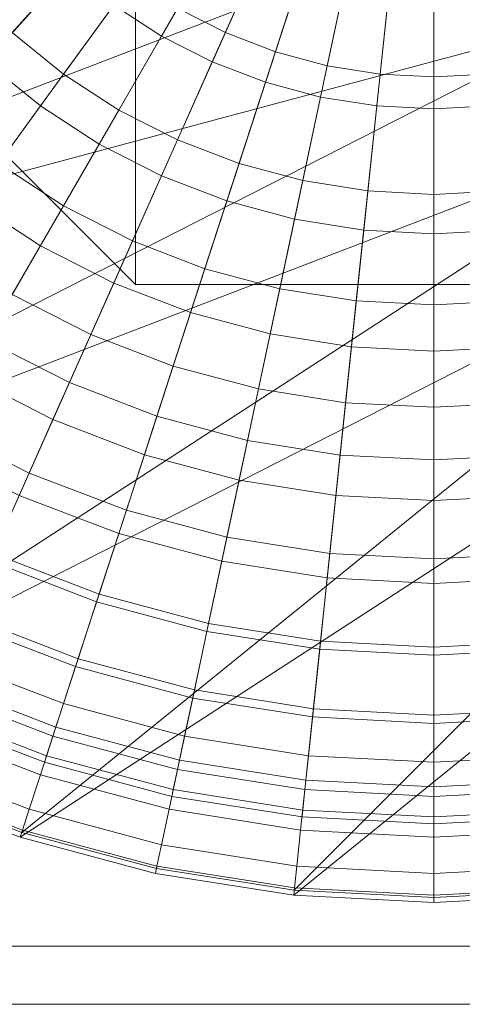
# Model space of a CAD drawing. Units: millimetres. Extents: x -45.7 to 45.7, y -45.7 to 45.7.
# Drawn here: x -13.1 to 0.9, y -45.7 to -14.5 of the extents above; entities that cross this region are included whole.
import ezdxf

# ---------------------------------------------------------------- set-up
doc = ezdxf.new("R2010")
doc.units = ezdxf.units.MM
doc.header["$LTSCALE"] = 5.08
doc.layers.add('3D_G5025', color=7, linetype='Continuous')

# ---------------------------------------------------------------- blocks, each defined once
blk = doc.blocks.new('*U0')
at = {"color": 37, "linetype": 'Continuous', "lineweight": 18}
for points in [[(-18.943, 45.732, 1330), (18.943, 45.732, 1330), (45.732, 18.943, 1330), (45.732, -18.943, 1330)], [(-18.943, 45.732, 1330), (45.732, -18.943, 1330), (18.943, -45.732, 1330), (-18.943, -45.732, 1330)], [(-18.943, 45.732, 1340), (-18.943, -45.732, 1340), (18.943, -45.732, 1340), (45.732, -18.943, 1340)], [(-18.943, 45.732, 1340), (45.732, -18.943, 1340), (45.732, 18.943, 1340), (18.943, 45.732, 1340)], [(-18.177, 43.884), (18.177, 43.884), (43.884, 18.177), (43.884, -18.177)], [(-18.177, 43.884), (43.884, -18.177), (18.177, -43.884), (-18.177, -43.884)], [(-18.177, 43.884, 1330), (-18.177, -43.884, 1330), (18.177, -43.884, 1330), (43.884, -18.177, 1330)], [(-18.177, 43.884, 1330), (43.884, -18.177, 1330), (43.884, 18.177, 1330), (18.177, 43.884, 1330)], [(-9.471, 22.866, 1350), (-9.471, -22.866, 1350), (-22.866, -9.471, 1350), (-22.866, 9.471, 1350)], [(-9.471, 22.866, 1350), (22.866, -9.471, 1350), (9.471, -22.866, 1350), (-9.471, -22.866, 1350)], [(-18.177, -43.884), (18.177, -43.884), (18.177, -43.884, 1330), (-18.177, -43.884, 1330)], [(-18.943, -45.732, 1330), (18.943, -45.732, 1330), (18.943, -45.732, 1340), (-18.943, -45.732, 1340)]]:
    blk.add_3dface(points, dxfattribs=at)
at = {"color": 25, "linetype": 'Continuous', "lineweight": 18}
for points in [[(42.111, 4.426, 1385.5), (-38.682, -17.222, 1385.5), (-40.27, -13.085, 1385.5), (-41.417, -8.804, 1385.5)], [(42.111, 4.426, 1385.5), (-34.256, -24.888, 1385.5), (-36.67, -21.171, 1385.5), (-38.682, -17.222, 1385.5)], [(42.111, 4.426, 1385.5), (-28.333, -31.467, 1385.5), (-31.467, -28.333, 1385.5), (-34.256, -24.888, 1385.5)], [(42.111, 4.426, 1385.5), (-21.171, -36.67, 1385.5), (-24.888, -34.256, 1385.5), (-28.333, -31.467, 1385.5)], [(42.111, 4.426, 1385.5), (-13.085, -40.27, 1385.5), (-17.222, -38.682, 1385.5), (-21.171, -36.67, 1385.5)], [(42.111, 4.426, 1385.5), (-4.426, -42.111, 1385.5), (-8.804, -41.417, 1385.5), (-13.085, -40.27, 1385.5)], [(42.111, 4.426, 1385.5), (4.426, -42.111, 1385.5), (0, -42.343, 1385.5), (-4.426, -42.111, 1385.5)], [(42.267, -4.442, 1382.5), (-41.571, -8.836, 1382.5), (-40.42, -13.133, 1382.5), (-38.826, -17.286, 1382.5)], [(42.267, -4.442, 1382.5), (-38.826, -17.286, 1382.5), (-36.806, -21.25, 1382.5), (-34.383, -24.981, 1382.5)], [(42.267, -4.442, 1382.5), (-34.383, -24.981, 1382.5), (-31.584, -28.438, 1382.5), (-28.438, -31.584, 1382.5)], [(42.267, -4.442, 1382.5), (-28.438, -31.584, 1382.5), (-24.981, -34.383, 1382.5), (-21.25, -36.806, 1382.5)], [(42.267, -4.442, 1382.5), (-21.25, -36.806, 1382.5), (-17.286, -38.826, 1382.5), (-13.133, -40.42, 1382.5)], [(42.267, -4.442, 1382.5), (-13.133, -40.42, 1382.5), (-8.836, -41.571, 1382.5), (-4.442, -42.267, 1382.5)], [(42.267, -4.442, 1382.5), (-4.442, -42.267, 1382.5), (0, -42.5, 1382.5), (4.442, -42.267, 1382.5)], [(-7.72, -10.625, 1422.92), (-10.161, -13.985, 1421.326), (-8.643, -14.97, 1421.326), (-6.567, -11.374, 1422.92)], [(-10.161, -13.985, 1343.674), (-7.72, -10.625, 1342.08), (-6.567, -11.374, 1342.08), (-8.643, -14.97, 1343.674)], [(-13.383, -14.863, 1419.641), (-10.886, -12.091, 1421.542), (-12.091, -10.886, 1421.542), (-14.863, -13.383, 1419.641)], [(-10.886, -12.091, 1348.458), (-13.383, -14.863, 1350.359), (-14.863, -13.383, 1350.359), (-12.091, -10.886, 1348.458)], [(-6.617, -14.863, 1421.542), (-5.028, -11.292, 1423.042), (-6.18, -10.705, 1423.042), (-8.135, -14.09, 1421.542)], [(-5.028, -11.292, 1346.958), (-6.617, -14.863, 1348.458), (-8.135, -14.09, 1348.458), (-6.18, -10.705, 1346.958)], [(-12.846, -11.567, 1421.326), (-15.792, -14.219, 1419.306), (-14.219, -15.792, 1419.306), (-11.567, -12.846, 1421.326)], [(-15.792, -14.219, 1345.694), (-12.846, -11.567, 1343.674), (-11.567, -12.846, 1343.674), (-14.219, -15.792, 1345.694)], [(-6.567, -11.374, 1422.92), (-8.643, -14.97, 1421.326), (-7.031, -15.792, 1421.326), (-5.342, -11.998, 1422.92)], [(-8.643, -14.97, 1343.674), (-6.567, -11.374, 1342.08), (-5.342, -11.998, 1342.08), (-7.031, -15.792, 1343.674)], [(-5.028, -15.473, 1421.542), (-3.82, -11.756, 1423.042), (-5.028, -11.292, 1423.042), (-6.617, -14.863, 1421.542)], [(-3.82, -11.756, 1346.958), (-5.028, -15.473, 1348.458), (-6.617, -14.863, 1348.458), (-5.028, -11.292, 1346.958)], [(-3.383, -15.914, 1421.542), (-2.57, -12.091, 1423.042), (-3.82, -11.756, 1423.042), (-5.028, -15.473, 1421.542)], [(-2.57, -12.091, 1346.958), (-3.383, -15.914, 1348.458), (-5.028, -15.473, 1348.458), (-3.82, -11.756, 1346.958)], [(-11.756, -16.18, 1419.641), (-9.563, -13.162, 1421.542), (-10.886, -12.091, 1421.542), (-13.383, -14.863, 1419.641)], [(-9.563, -13.162, 1348.458), (-11.756, -16.18, 1350.359), (-13.383, -14.863, 1350.359), (-10.886, -12.091, 1348.458)], [(-5.342, -11.998, 1422.92), (-7.031, -15.792, 1421.326), (-5.342, -16.44, 1421.326), (-4.058, -12.49, 1422.92)], [(-7.031, -15.792, 1343.674), (-5.342, -11.998, 1342.08), (-4.058, -12.49, 1342.08), (-5.342, -16.44, 1343.674)], [(-1.701, -16.18, 1421.542), (-1.292, -12.293, 1423.042), (-2.57, -12.091, 1423.042), (-3.383, -15.914, 1421.542)], [(-1.292, -12.293, 1346.958), (-1.701, -16.18, 1348.458), (-3.383, -15.914, 1348.458), (-2.57, -12.091, 1346.958)], [(-4.058, -12.49, 1422.92), (-5.342, -16.44, 1421.326), (-3.594, -16.909, 1421.326), (-2.731, -12.846, 1422.92)], [(-5.342, -16.44, 1343.674), (-4.058, -12.49, 1342.08), (-2.731, -12.846, 1342.08), (-3.594, -16.909, 1343.674)], [(0, -16.269, 1421.542), (0, -12.361, 1423.042), (-1.292, -12.293, 1423.042), (-1.701, -16.18, 1421.542)], [(0, -12.361, 1346.958), (0, -16.269, 1348.458), (-1.701, -16.18, 1348.458), (-1.292, -12.293, 1346.958)], [(1.701, -16.18, 1421.542), (1.292, -12.293, 1423.042), (0, -12.361, 1423.042), (0, -16.269, 1421.542)], [(1.292, -12.293, 1346.958), (1.701, -16.18, 1348.458), (0, -16.269, 1348.458), (0, -12.361, 1346.958)], [(-11.567, -12.846, 1421.326), (-14.219, -15.792, 1419.306), (-12.49, -17.192, 1419.306), (-10.161, -13.985, 1421.326)], [(-14.219, -15.792, 1345.694), (-11.567, -12.846, 1343.674), (-10.161, -13.985, 1343.674), (-12.49, -17.192, 1345.694)], [(-2.731, -12.846, 1422.92), (-3.594, -16.909, 1421.326), (-1.807, -17.192, 1421.326), (-1.373, -13.061, 1422.92)], [(-3.594, -16.909, 1343.674), (-2.731, -12.846, 1342.08), (-1.373, -13.061, 1342.08), (-1.807, -17.192, 1343.674)], [(-1.373, -13.061, 1422.92), (-1.807, -17.192, 1421.326), (0, -17.286, 1421.326), (0, -13.133, 1422.92)], [(-1.807, -17.192, 1343.674), (-1.373, -13.061, 1342.08), (0, -13.133, 1342.08), (0, -17.286, 1343.674)], [(0, -13.133, 1422.92), (0, -17.286, 1421.326), (1.807, -17.192, 1421.326), (1.373, -13.061, 1422.92)], [(0, -17.286, 1343.674), (0, -13.133, 1342.08), (1.373, -13.061, 1342.08), (1.807, -17.192, 1343.674)], [(-10, -17.321, 1419.641), (-8.135, -14.09, 1421.542), (-9.563, -13.162, 1421.542), (-11.756, -16.18, 1419.641)], [(-8.135, -14.09, 1348.458), (-10, -17.321, 1350.359), (-11.756, -16.18, 1350.359), (-9.563, -13.162, 1348.458)], [(-10.161, -13.985, 1421.326), (-12.49, -17.192, 1419.306), (-10.625, -18.403, 1419.306), (-8.643, -14.97, 1421.326)], [(-12.49, -17.192, 1345.694), (-10.161, -13.985, 1343.674), (-8.643, -14.97, 1343.674), (-10.625, -18.403, 1345.694)], [(-8.135, -18.271, 1419.641), (-6.617, -14.863, 1421.542), (-8.135, -14.09, 1421.542), (-10, -17.321, 1419.641)], [(-6.617, -14.863, 1348.458), (-8.135, -18.271, 1350.359), (-10, -17.321, 1350.359), (-8.135, -14.09, 1348.458)], [(-13.82, -19.021, 1417.361), (-11.756, -16.18, 1419.641), (-13.383, -14.863, 1419.641), (-15.732, -17.472, 1417.361)], [(-11.756, -16.18, 1350.359), (-13.82, -19.021, 1352.639), (-15.732, -17.472, 1352.639), (-13.383, -14.863, 1350.359)], [(-8.643, -14.97, 1421.326), (-10.625, -18.403, 1419.306), (-8.643, -19.413, 1419.306), (-7.031, -15.792, 1421.326)], [(-10.625, -18.403, 1345.694), (-8.643, -14.97, 1343.674), (-7.031, -15.792, 1343.674), (-8.643, -19.413, 1345.694)], [(-6.18, -19.021, 1419.641), (-5.028, -15.473, 1421.542), (-6.617, -14.863, 1421.542), (-8.135, -18.271, 1419.641)], [(-5.028, -15.473, 1348.458), (-6.18, -19.021, 1350.359), (-8.135, -18.271, 1350.359), (-6.617, -14.863, 1348.458)], [(-4.158, -19.563, 1419.641), (-3.383, -15.914, 1421.542), (-5.028, -15.473, 1421.542), (-6.18, -19.021, 1419.641)], [(-3.383, -15.914, 1348.458), (-4.158, -19.563, 1350.359), (-6.18, -19.021, 1350.359), (-5.028, -15.473, 1348.458)], [(-14.219, -15.792, 1419.306), (-16.715, -18.564, 1416.883), (-14.683, -20.21, 1416.883), (-12.49, -17.192, 1419.306)], [(-16.715, -18.564, 1348.117), (-14.219, -15.792, 1345.694), (-12.49, -17.192, 1345.694), (-14.683, -20.21, 1348.117)], [(-7.031, -15.792, 1421.326), (-8.643, -19.413, 1419.306), (-6.567, -20.21, 1419.306), (-5.342, -16.44, 1421.326)], [(-8.643, -19.413, 1345.694), (-7.031, -15.792, 1343.674), (-5.342, -16.44, 1343.674), (-6.567, -20.21, 1345.694)], [(-2.091, -19.89, 1419.641), (-1.701, -16.18, 1421.542), (-3.383, -15.914, 1421.542), (-4.158, -19.563, 1419.641)], [(-1.701, -16.18, 1348.458), (-2.091, -19.89, 1350.359), (-4.158, -19.563, 1350.359), (-3.383, -15.914, 1348.458)], [(-11.756, -20.361, 1417.361), (-10, -17.321, 1419.641), (-11.756, -16.18, 1419.641), (-13.82, -19.021, 1417.361)], [(-10, -17.321, 1350.359), (-11.756, -20.361, 1352.639), (-13.82, -19.021, 1352.639), (-11.756, -16.18, 1350.359)], [(0, -20, 1419.641), (0, -16.269, 1421.542), (-1.701, -16.18, 1421.542), (-2.091, -19.89, 1419.641)], [(0, -16.269, 1348.458), (0, -20, 1350.359), (-2.091, -19.89, 1350.359), (-1.701, -16.18, 1348.458)], [(2.091, -19.89, 1419.641), (1.701, -16.18, 1421.542), (0, -16.269, 1421.542), (0, -20, 1419.641)], [(1.701, -16.18, 1348.458), (2.091, -19.89, 1350.359), (0, -20, 1350.359), (0, -16.269, 1348.458)], [(-5.342, -16.44, 1421.326), (-6.567, -20.21, 1419.306), (-4.418, -20.786, 1419.306), (-3.594, -16.909, 1421.326)], [(-6.567, -20.21, 1345.694), (-5.342, -16.44, 1343.674), (-3.594, -16.909, 1343.674), (-4.418, -20.786, 1345.694)], [(-12.49, -17.192, 1419.306), (-14.683, -20.21, 1416.883), (-12.49, -21.634, 1416.883), (-10.625, -18.403, 1419.306)], [(-14.683, -20.21, 1348.117), (-12.49, -17.192, 1345.694), (-10.625, -18.403, 1345.694), (-12.49, -21.634, 1348.117)], [(-3.594, -16.909, 1421.326), (-4.418, -20.786, 1419.306), (-2.221, -21.134, 1419.306), (-1.807, -17.192, 1421.326)], [(-4.418, -20.786, 1345.694), (-3.594, -16.909, 1343.674), (-1.807, -17.192, 1343.674), (-2.221, -21.134, 1345.694)], [(-1.807, -17.192, 1421.326), (-2.221, -21.134, 1419.306), (0, -21.25, 1419.306), (0, -17.286, 1421.326)], [(-2.221, -21.134, 1345.694), (-1.807, -17.192, 1343.674), (0, -17.286, 1343.674), (0, -21.25, 1345.694)], [(0, -17.286, 1421.326), (0, -21.25, 1419.306), (2.221, -21.134, 1419.306), (1.807, -17.192, 1421.326)], [(0, -21.25, 1345.694), (0, -17.286, 1343.674), (1.807, -17.192, 1343.674), (2.221, -21.134, 1345.694)], [(-9.563, -21.479, 1417.361), (-8.135, -18.271, 1419.641), (-10, -17.321, 1419.641), (-11.756, -20.361, 1417.361)], [(-8.135, -18.271, 1350.359), (-9.563, -21.479, 1352.639), (-11.756, -20.361, 1352.639), (-10, -17.321, 1350.359)], [(-10.625, -18.403, 1419.306), (-12.49, -21.634, 1416.883), (-10.161, -22.821, 1416.883), (-8.643, -19.413, 1419.306)], [(-12.49, -21.634, 1348.117), (-10.625, -18.403, 1345.694), (-8.643, -19.413, 1345.694), (-10.161, -22.821, 1348.117)], [(-7.265, -22.361, 1417.361), (-6.18, -19.021, 1419.641), (-8.135, -18.271, 1419.641), (-9.563, -21.479, 1417.361)], [(-6.18, -19.021, 1350.359), (-7.265, -22.361, 1352.639), (-9.563, -21.479, 1352.639), (-8.135, -18.271, 1350.359)], [(-13.383, -23.179, 1414.726), (-11.756, -20.361, 1417.361), (-13.82, -19.021, 1417.361), (-15.732, -21.654, 1414.726)], [(-11.756, -20.361, 1352.639), (-13.383, -23.179, 1355.274), (-15.732, -21.654, 1355.274), (-13.82, -19.021, 1352.639)], [(-4.888, -22.998, 1417.361), (-4.158, -19.563, 1419.641), (-6.18, -19.021, 1419.641), (-7.265, -22.361, 1417.361)], [(-4.158, -19.563, 1350.359), (-4.888, -22.998, 1352.639), (-7.265, -22.361, 1352.639), (-6.18, -19.021, 1350.359)], [(-8.643, -19.413, 1419.306), (-10.161, -22.821, 1416.883), (-7.72, -23.758, 1416.883), (-6.567, -20.21, 1419.306)], [(-10.161, -22.821, 1348.117), (-8.643, -19.413, 1345.694), (-6.567, -20.21, 1345.694), (-7.72, -23.758, 1348.117)], [(-2.458, -23.383, 1417.361), (-2.091, -19.89, 1419.641), (-4.158, -19.563, 1419.641), (-4.888, -22.998, 1417.361)], [(-2.091, -19.89, 1350.359), (-2.458, -23.383, 1352.639), (-4.888, -22.998, 1352.639), (-4.158, -19.563, 1350.359)], [(0, -23.511, 1417.361), (0, -20, 1419.641), (-2.091, -19.89, 1419.641), (-2.458, -23.383, 1417.361)], [(0, -20, 1350.359), (0, -23.511, 1352.639), (-2.458, -23.383, 1352.639), (-2.091, -19.89, 1350.359)], [(2.458, -23.383, 1417.361), (2.091, -19.89, 1419.641), (0, -20, 1419.641), (0, -23.511, 1417.361)], [(2.091, -19.89, 1350.359), (2.458, -23.383, 1352.639), (0, -23.511, 1352.639), (0, -20, 1350.359)], [(-14.683, -20.21, 1416.883), (-16.715, -23.007, 1414.084), (-14.219, -24.628, 1414.084), (-12.49, -21.634, 1416.883)], [(-16.715, -23.007, 1350.916), (-14.683, -20.21, 1348.117), (-12.49, -21.634, 1348.117), (-14.219, -24.628, 1350.916)], [(-6.567, -20.21, 1419.306), (-7.72, -23.758, 1416.883), (-5.194, -24.435, 1416.883), (-4.418, -20.786, 1419.306)], [(-7.72, -23.758, 1348.117), (-6.567, -20.21, 1345.694), (-4.418, -20.786, 1345.694), (-5.194, -24.435, 1348.117)], [(-10.886, -24.451, 1414.726), (-9.563, -21.479, 1417.361), (-11.756, -20.361, 1417.361), (-13.383, -23.179, 1414.726)], [(-9.563, -21.479, 1352.639), (-10.886, -24.451, 1355.274), (-13.383, -23.179, 1355.274), (-11.756, -20.361, 1352.639)], [(-4.418, -20.786, 1419.306), (-5.194, -24.435, 1416.883), (-2.611, -24.844, 1416.883), (-2.221, -21.134, 1419.306)], [(-5.194, -24.435, 1348.117), (-4.418, -20.786, 1345.694), (-2.221, -21.134, 1345.694), (-2.611, -24.844, 1348.117)], [(-2.221, -21.134, 1419.306), (-2.611, -24.844, 1416.883), (0, -24.981, 1416.883), (0, -21.25, 1419.306)], [(-2.611, -24.844, 1348.117), (-2.221, -21.134, 1345.694), (0, -21.25, 1345.694), (0, -24.981, 1348.117)], [(0, -21.25, 1419.306), (0, -24.981, 1416.883), (2.611, -24.844, 1416.883), (2.221, -21.134, 1419.306)], [(0, -24.981, 1348.117), (0, -21.25, 1345.694), (2.221, -21.134, 1345.694), (2.611, -24.844, 1348.117)], [(-8.271, -25.455, 1414.726), (-7.265, -22.361, 1417.361), (-9.563, -21.479, 1417.361), (-10.886, -24.451, 1414.726)], [(-7.265, -22.361, 1352.639), (-8.271, -25.455, 1355.274), (-10.886, -24.451, 1355.274), (-9.563, -21.479, 1352.639)], [(-12.49, -21.634, 1416.883), (-14.219, -24.628, 1414.084), (-11.567, -25.979, 1414.084), (-10.161, -22.821, 1416.883)], [(-14.219, -24.628, 1350.916), (-12.49, -21.634, 1348.117), (-10.161, -22.821, 1348.117), (-11.567, -25.979, 1350.916)], [(-5.565, -26.18, 1414.726), (-4.888, -22.998, 1417.361), (-7.265, -22.361, 1417.361), (-8.271, -25.455, 1414.726)], [(-4.888, -22.998, 1352.639), (-5.565, -26.18, 1355.274), (-8.271, -25.455, 1355.274), (-7.265, -22.361, 1352.639)], [(-10.161, -22.821, 1416.883), (-11.567, -25.979, 1414.084), (-8.788, -27.046, 1414.084), (-7.72, -23.758, 1416.883)], [(-11.567, -25.979, 1350.916), (-10.161, -22.821, 1348.117), (-7.72, -23.758, 1348.117), (-8.788, -27.046, 1350.916)], [(-2.798, -26.619, 1414.726), (-2.458, -23.383, 1417.361), (-4.888, -22.998, 1417.361), (-5.565, -26.18, 1414.726)], [(-2.458, -23.383, 1352.639), (-2.798, -26.619, 1355.274), (-5.565, -26.18, 1355.274), (-4.888, -22.998, 1352.639)], [(-12.091, -27.156, 1411.765), (-10.886, -24.451, 1414.726), (-13.383, -23.179, 1414.726), (-14.863, -25.743, 1411.765)], [(-10.886, -24.451, 1355.274), (-12.091, -27.156, 1358.235), (-14.863, -25.743, 1358.235), (-13.383, -23.179, 1355.274)], [(0, -26.765, 1414.726), (0, -23.511, 1417.361), (-2.458, -23.383, 1417.361), (-2.798, -26.619, 1414.726)], [(0, -23.511, 1352.639), (0, -26.765, 1355.274), (-2.798, -26.619, 1355.274), (-2.458, -23.383, 1352.639)], [(2.798, -26.619, 1414.726), (2.458, -23.383, 1417.361), (0, -23.511, 1417.361), (0, -26.765, 1414.726)], [(2.458, -23.383, 1352.639), (2.798, -26.619, 1355.274), (0, -26.765, 1355.274), (0, -23.511, 1352.639)], [(-7.72, -23.758, 1416.883), (-8.788, -27.046, 1414.084), (-5.913, -27.817, 1414.084), (-5.194, -24.435, 1416.883)], [(-8.788, -27.046, 1350.916), (-7.72, -23.758, 1348.117), (-5.194, -24.435, 1348.117), (-5.913, -27.817, 1350.916)], [(-14.219, -24.628, 1414.084), (-15.792, -27.352, 1410.938), (-12.846, -28.853, 1410.938), (-11.567, -25.979, 1414.084)], [(-15.792, -27.352, 1354.062), (-14.219, -24.628, 1350.916), (-11.567, -25.979, 1350.916), (-12.846, -28.853, 1354.062)], [(-9.186, -28.271, 1411.765), (-8.271, -25.455, 1414.726), (-10.886, -24.451, 1414.726), (-12.091, -27.156, 1411.765)], [(-8.271, -25.455, 1355.274), (-9.186, -28.271, 1358.235), (-12.091, -27.156, 1358.235), (-10.886, -24.451, 1355.274)], [(-5.194, -24.435, 1416.883), (-5.913, -27.817, 1414.084), (-2.973, -28.282, 1414.084), (-2.611, -24.844, 1416.883)], [(-5.913, -27.817, 1350.916), (-5.194, -24.435, 1348.117), (-2.611, -24.844, 1348.117), (-2.973, -28.282, 1350.916)], [(-2.611, -24.844, 1416.883), (-2.973, -28.282, 1414.084), (0, -28.438, 1414.084), (0, -24.981, 1416.883)], [(-2.973, -28.282, 1350.916), (-2.611, -24.844, 1348.117), (0, -24.981, 1348.117), (0, -28.438, 1350.916)], [(0, -24.981, 1416.883), (0, -28.438, 1414.084), (2.973, -28.282, 1414.084), (2.611, -24.844, 1416.883)], [(0, -28.438, 1350.916), (0, -24.981, 1348.117), (2.611, -24.844, 1348.117), (2.973, -28.282, 1350.916)], [(-6.18, -29.076, 1411.765), (-5.565, -26.18, 1414.726), (-8.271, -25.455, 1414.726), (-9.186, -28.271, 1411.765)], [(-5.565, -26.18, 1355.274), (-6.18, -29.076, 1358.235), (-9.186, -28.271, 1358.235), (-8.271, -25.455, 1355.274)], [(-13.162, -29.563, 1408.511), (-12.091, -27.156, 1411.765), (-14.863, -25.743, 1411.765), (-16.18, -28.025, 1408.511)], [(-12.091, -27.156, 1358.235), (-13.162, -29.563, 1361.489), (-16.18, -28.025, 1361.489), (-14.863, -25.743, 1358.235)], [(-11.567, -25.979, 1414.084), (-12.846, -28.853, 1410.938), (-9.76, -30.038, 1410.938), (-8.788, -27.046, 1414.084)], [(-12.846, -28.853, 1354.062), (-11.567, -25.979, 1350.916), (-8.788, -27.046, 1350.916), (-9.76, -30.038, 1354.062)], [(-3.107, -29.563, 1411.765), (-2.798, -26.619, 1414.726), (-5.565, -26.18, 1414.726), (-6.18, -29.076, 1411.765)], [(-2.798, -26.619, 1355.274), (-3.107, -29.563, 1358.235), (-6.18, -29.076, 1358.235), (-5.565, -26.18, 1355.274)], [(0, -29.726, 1411.765), (0, -26.765, 1414.726), (-2.798, -26.619, 1414.726), (-3.107, -29.563, 1411.765)], [(0, -26.765, 1355.274), (0, -29.726, 1358.235), (-3.107, -29.563, 1358.235), (-2.798, -26.619, 1355.274)], [(3.107, -29.563, 1411.765), (2.798, -26.619, 1414.726), (0, -26.765, 1414.726), (0, -29.726, 1411.765)], [(2.798, -26.619, 1355.274), (3.107, -29.563, 1358.235), (0, -29.726, 1358.235), (0, -26.765, 1355.274)], [(-10, -30.777, 1408.511), (-9.186, -28.271, 1411.765), (-12.091, -27.156, 1411.765), (-13.162, -29.563, 1408.511)], [(-9.186, -28.271, 1358.235), (-10, -30.777, 1361.489), (-13.162, -29.563, 1361.489), (-12.091, -27.156, 1358.235)], [(-8.788, -27.046, 1414.084), (-9.76, -30.038, 1410.938), (-6.567, -30.893, 1410.938), (-5.913, -27.817, 1414.084)], [(-9.76, -30.038, 1354.062), (-8.788, -27.046, 1350.916), (-5.913, -27.817, 1350.916), (-6.567, -30.893, 1354.062)], [(-15.792, -27.352, 1410.938), (-17.192, -29.777, 1407.481), (-13.985, -31.411, 1407.481), (-12.846, -28.853, 1410.938)], [(-17.192, -29.777, 1357.519), (-15.792, -27.352, 1354.062), (-12.846, -28.853, 1354.062), (-13.985, -31.411, 1357.519)], [(-5.913, -27.817, 1414.084), (-6.567, -30.893, 1410.938), (-3.301, -31.411, 1410.938), (-2.973, -28.282, 1414.084)], [(-6.567, -30.893, 1354.062), (-5.913, -27.817, 1350.916), (-2.973, -28.282, 1350.916), (-3.301, -31.411, 1354.062)], [(-6.728, -31.654, 1408.511), (-6.18, -29.076, 1411.765), (-9.186, -28.271, 1411.765), (-10, -30.777, 1408.511)], [(-6.18, -29.076, 1358.235), (-6.728, -31.654, 1361.489), (-10, -30.777, 1361.489), (-9.186, -28.271, 1358.235)], [(-2.973, -28.282, 1414.084), (-3.301, -31.411, 1410.938), (0, -31.584, 1410.938), (0, -28.438, 1414.084)], [(-3.301, -31.411, 1354.062), (-2.973, -28.282, 1350.916), (0, -28.438, 1350.916), (0, -31.584, 1354.062)], [(0, -28.438, 1414.084), (0, -31.584, 1410.938), (3.301, -31.411, 1410.938), (2.973, -28.282, 1414.084)], [(0, -31.584, 1354.062), (0, -28.438, 1350.916), (2.973, -28.282, 1350.916), (3.301, -31.411, 1354.062)], [(-12.846, -28.853, 1410.938), (-13.985, -31.411, 1407.481), (-10.625, -32.7, 1407.481), (-9.76, -30.038, 1410.938)], [(-13.985, -31.411, 1357.519), (-12.846, -28.853, 1354.062), (-9.76, -30.038, 1354.062), (-10.625, -32.7, 1357.519)], [(-3.383, -32.183, 1408.511), (-3.107, -29.563, 1411.765), (-6.18, -29.076, 1411.765), (-6.728, -31.654, 1408.511)], [(-3.107, -29.563, 1358.235), (-3.383, -32.183, 1361.489), (-6.728, -31.654, 1361.489), (-6.18, -29.076, 1358.235)], [(-10.705, -32.946, 1405), (-10, -30.777, 1408.511), (-13.162, -29.563, 1408.511), (-14.09, -31.646, 1405)], [(-10, -30.777, 1361.489), (-10.705, -32.946, 1365), (-14.09, -31.646, 1365), (-13.162, -29.563, 1361.489)], [(0, -32.361, 1408.511), (0, -29.726, 1411.765), (-3.107, -29.563, 1411.765), (-3.383, -32.183, 1408.511)], [(0, -29.726, 1358.235), (0, -32.361, 1361.489), (-3.383, -32.183, 1361.489), (-3.107, -29.563, 1358.235)], [(3.383, -32.183, 1408.511), (3.107, -29.563, 1411.765), (0, -29.726, 1411.765), (0, -32.361, 1408.511)], [(3.107, -29.563, 1358.235), (3.383, -32.183, 1361.489), (0, -32.361, 1361.489), (0, -29.726, 1358.235)], [(-9.76, -30.038, 1410.938), (-10.625, -32.7, 1407.481), (-7.149, -33.632, 1407.481), (-6.567, -30.893, 1410.938)], [(-10.625, -32.7, 1357.519), (-9.76, -30.038, 1354.062), (-6.567, -30.893, 1354.062), (-7.149, -33.632, 1357.519)], [(-7.202, -33.884, 1405), (-6.728, -31.654, 1408.511), (-10, -30.777, 1408.511), (-10.705, -32.946, 1405)], [(-6.728, -31.654, 1361.489), (-7.202, -33.884, 1365), (-10.705, -32.946, 1365), (-10, -30.777, 1361.489)], [(-6.567, -30.893, 1410.938), (-7.149, -33.632, 1407.481), (-3.594, -34.195, 1407.481), (-3.301, -31.411, 1410.938)], [(-7.149, -33.632, 1357.519), (-6.567, -30.893, 1354.062), (-3.301, -31.411, 1354.062), (-3.594, -34.195, 1357.519)], [(-13.985, -31.411, 1407.481), (-14.97, -33.624, 1403.75), (-11.374, -35.005, 1403.75), (-10.625, -32.7, 1407.481)], [(-14.97, -33.624, 1361.25), (-13.985, -31.411, 1357.519), (-10.625, -32.7, 1357.519), (-11.374, -35.005, 1361.25)], [(-3.301, -31.411, 1410.938), (-3.594, -34.195, 1407.481), (0, -34.383, 1407.481), (0, -31.584, 1410.938)], [(-3.594, -34.195, 1357.519), (-3.301, -31.411, 1354.062), (0, -31.584, 1354.062), (0, -34.383, 1357.519)], [(0, -31.584, 1410.938), (0, -34.383, 1407.481), (3.594, -34.195, 1407.481), (3.301, -31.411, 1410.938)], [(0, -34.383, 1357.519), (0, -31.584, 1354.062), (3.301, -31.411, 1354.062), (3.594, -34.195, 1357.519)], [(-11.292, -34.753, 1401.269), (-10.705, -32.946, 1405), (-14.09, -31.646, 1405), (-14.863, -33.383, 1401.269)], [(-10.705, -32.946, 1365), (-11.292, -34.753, 1368.731), (-14.863, -33.383, 1368.731), (-14.09, -31.646, 1365)], [(-3.621, -34.451, 1405), (-3.383, -32.183, 1408.511), (-6.728, -31.654, 1408.511), (-7.202, -33.884, 1405)], [(-3.383, -32.183, 1361.489), (-3.621, -34.451, 1365), (-7.202, -33.884, 1365), (-6.728, -31.654, 1361.489)], [(0, -34.641, 1405), (0, -32.361, 1408.511), (-3.383, -32.183, 1408.511), (-3.621, -34.451, 1405)], [(0, -32.361, 1361.489), (0, -34.641, 1365), (-3.621, -34.451, 1365), (-3.383, -32.183, 1361.489)], [(3.621, -34.451, 1405), (3.383, -32.183, 1408.511), (0, -32.361, 1408.511), (0, -34.641, 1405)], [(3.383, -32.183, 1361.489), (3.621, -34.451, 1365), (0, -34.641, 1365), (0, -32.361, 1361.489)], [(-10.625, -32.7, 1407.481), (-11.374, -35.005, 1403.75), (-7.652, -36.002, 1403.75), (-7.149, -33.632, 1407.481)], [(-11.374, -35.005, 1361.25), (-10.625, -32.7, 1357.519), (-7.149, -33.632, 1357.519), (-7.652, -36.002, 1361.25)], [(-7.597, -35.743, 1401.269), (-7.202, -33.884, 1405), (-10.705, -32.946, 1405), (-11.292, -34.753, 1401.269)], [(-7.202, -33.884, 1365), (-7.597, -35.743, 1368.731), (-11.292, -34.753, 1368.731), (-10.705, -32.946, 1365)], [(-11.756, -36.18, 1397.361), (-11.292, -34.753, 1401.269), (-14.863, -33.383, 1401.269), (-15.473, -34.753, 1397.361)], [(-11.292, -34.753, 1368.731), (-11.756, -36.18, 1372.639), (-15.473, -34.753, 1372.639), (-14.863, -33.383, 1368.731)], [(-14.97, -33.624, 1403.75), (-15.792, -35.469, 1399.786), (-11.998, -36.925, 1399.786), (-11.374, -35.005, 1403.75)], [(-15.792, -35.469, 1365.214), (-14.97, -33.624, 1361.25), (-11.374, -35.005, 1361.25), (-11.998, -36.925, 1365.214)], [(-7.149, -33.632, 1407.481), (-7.652, -36.002, 1403.75), (-3.847, -36.604, 1403.75), (-3.594, -34.195, 1407.481)], [(-7.652, -36.002, 1361.25), (-7.149, -33.632, 1357.519), (-3.594, -34.195, 1357.519), (-3.847, -36.604, 1361.25)], [(-3.82, -36.342, 1401.269), (-3.621, -34.451, 1405), (-7.202, -33.884, 1405), (-7.597, -35.743, 1401.269)], [(-3.621, -34.451, 1365), (-3.82, -36.342, 1368.731), (-7.597, -35.743, 1368.731), (-7.202, -33.884, 1365)], [(-3.594, -34.195, 1407.481), (-3.847, -36.604, 1403.75), (0, -36.806, 1403.75), (0, -34.383, 1407.481)], [(-3.847, -36.604, 1361.25), (-3.594, -34.195, 1357.519), (0, -34.383, 1357.519), (0, -36.806, 1361.25)], [(0, -34.383, 1407.481), (0, -36.806, 1403.75), (3.847, -36.604, 1403.75), (3.594, -34.195, 1407.481)], [(0, -36.806, 1361.25), (0, -34.383, 1357.519), (3.594, -34.195, 1357.519), (3.847, -36.604, 1361.25)], [(0, -36.542, 1401.269), (0, -34.641, 1405), (-3.621, -34.451, 1405), (-3.82, -36.342, 1401.269)], [(0, -34.641, 1365), (0, -36.542, 1368.731), (-3.82, -36.342, 1368.731), (-3.621, -34.451, 1365)], [(3.82, -36.342, 1401.269), (3.621, -34.451, 1405), (0, -34.641, 1405), (0, -36.542, 1401.269)], [(3.621, -34.451, 1365), (3.82, -36.342, 1368.731), (0, -36.542, 1368.731), (0, -34.641, 1365)], [(-12.091, -37.211, 1393.316), (-11.756, -36.18, 1397.361), (-15.473, -34.753, 1397.361), (-15.914, -35.743, 1393.316)], [(-11.756, -36.18, 1372.639), (-12.091, -37.211, 1376.684), (-15.914, -35.743, 1376.684), (-15.473, -34.753, 1372.639)], [(-11.374, -35.005, 1403.75), (-11.998, -36.925, 1399.786), (-8.072, -37.977, 1399.786), (-7.652, -36.002, 1403.75)], [(-11.998, -36.925, 1365.214), (-11.374, -35.005, 1361.25), (-7.652, -36.002, 1361.25), (-8.072, -37.977, 1365.214)], [(-7.909, -37.211, 1397.361), (-7.597, -35.743, 1401.269), (-11.292, -34.753, 1401.269), (-11.756, -36.18, 1397.361)], [(-7.597, -35.743, 1368.731), (-7.909, -37.211, 1372.639), (-11.756, -36.18, 1372.639), (-11.292, -34.753, 1368.731)], [(-15.792, -35.469, 1399.786), (-16.44, -36.925, 1395.633), (-12.49, -38.442, 1395.633), (-11.998, -36.925, 1399.786)], [(-16.44, -36.925, 1369.367), (-15.792, -35.469, 1365.214), (-11.998, -36.925, 1365.214), (-12.49, -38.442, 1369.367)], [(-12.293, -37.834, 1389.181), (-12.091, -37.211, 1393.316), (-15.914, -35.743, 1393.316), (-16.18, -36.342, 1389.181)], [(-12.091, -37.211, 1376.684), (-12.293, -37.834, 1380.819), (-16.18, -36.342, 1380.819), (-15.914, -35.743, 1376.684)], [(-3.976, -37.834, 1397.361), (-3.82, -36.342, 1401.269), (-7.597, -35.743, 1401.269), (-7.909, -37.211, 1397.361)], [(-3.82, -36.342, 1368.731), (-3.976, -37.834, 1372.639), (-7.909, -37.211, 1372.639), (-7.597, -35.743, 1368.731)], [(-8.135, -38.271, 1393.316), (-7.909, -37.211, 1397.361), (-11.756, -36.18, 1397.361), (-12.091, -37.211, 1393.316)], [(-7.909, -37.211, 1372.639), (-8.135, -38.271, 1376.684), (-12.091, -37.211, 1376.684), (-11.756, -36.18, 1372.639)], [(-7.652, -36.002, 1403.75), (-8.072, -37.977, 1399.786), (-4.058, -38.613, 1399.786), (-3.847, -36.604, 1403.75)], [(-8.072, -37.977, 1365.214), (-7.652, -36.002, 1361.25), (-3.847, -36.604, 1361.25), (-4.058, -38.613, 1365.214)], [(-12.361, -38.042, 1385), (-12.293, -37.834, 1389.181), (-16.18, -36.342, 1389.181), (-16.269, -36.542, 1385)], [(-12.293, -37.834, 1380.819), (-12.361, -38.042, 1385), (-16.269, -36.542, 1385), (-16.18, -36.342, 1380.819)], [(0, -38.042, 1397.361), (0, -36.542, 1401.269), (-3.82, -36.342, 1401.269), (-3.976, -37.834, 1397.361)], [(0, -36.542, 1368.731), (0, -38.042, 1372.639), (-3.976, -37.834, 1372.639), (-3.82, -36.342, 1368.731)], [(3.976, -37.834, 1397.361), (3.82, -36.342, 1401.269), (0, -36.542, 1401.269), (0, -38.042, 1397.361)], [(3.82, -36.342, 1368.731), (3.976, -37.834, 1372.639), (0, -38.042, 1372.639), (0, -36.542, 1368.731)], [(-3.847, -36.604, 1403.75), (-4.058, -38.613, 1399.786), (0, -38.826, 1399.786), (0, -36.806, 1403.75)], [(-4.058, -38.613, 1365.214), (-3.847, -36.604, 1361.25), (0, -36.806, 1361.25), (0, -38.826, 1365.214)], [(0, -36.806, 1403.75), (0, -38.826, 1399.786), (4.058, -38.613, 1399.786), (3.847, -36.604, 1403.75)], [(0, -38.826, 1365.214), (0, -36.806, 1361.25), (3.847, -36.604, 1361.25), (4.058, -38.613, 1365.214)], [(-16.44, -36.925, 1395.633), (-16.909, -37.977, 1391.336), (-12.846, -39.537, 1391.336), (-12.49, -38.442, 1395.633)], [(-16.909, -37.977, 1373.664), (-16.44, -36.925, 1369.367), (-12.49, -38.442, 1369.367), (-12.846, -39.537, 1373.664)], [(-11.998, -36.925, 1399.786), (-12.49, -38.442, 1395.633), (-8.404, -39.537, 1395.633), (-8.072, -37.977, 1399.786)], [(-12.49, -38.442, 1369.367), (-11.998, -36.925, 1365.214), (-8.072, -37.977, 1365.214), (-8.404, -39.537, 1369.367)], [(-8.271, -38.912, 1389.181), (-8.135, -38.271, 1393.316), (-12.091, -37.211, 1393.316), (-12.293, -37.834, 1389.181)], [(-8.135, -38.271, 1376.684), (-8.271, -38.912, 1380.819), (-12.293, -37.834, 1380.819), (-12.091, -37.211, 1376.684)], [(-4.09, -38.912, 1393.316), (-3.976, -37.834, 1397.361), (-7.909, -37.211, 1397.361), (-8.135, -38.271, 1393.316)], [(-3.976, -37.834, 1372.639), (-4.09, -38.912, 1376.684), (-8.135, -38.271, 1376.684), (-7.909, -37.211, 1372.639)], [(-8.316, -39.126, 1385), (-8.271, -38.912, 1389.181), (-12.293, -37.834, 1389.181), (-12.361, -38.042, 1385)], [(-8.271, -38.912, 1380.819), (-8.316, -39.126, 1385), (-12.361, -38.042, 1385), (-12.293, -37.834, 1380.819)], [(0, -39.126, 1393.316), (0, -38.042, 1397.361), (-3.976, -37.834, 1397.361), (-4.09, -38.912, 1393.316)], [(0, -38.042, 1372.639), (0, -39.126, 1376.684), (-4.09, -38.912, 1376.684), (-3.976, -37.834, 1372.639)], [(4.09, -38.912, 1393.316), (3.976, -37.834, 1397.361), (0, -38.042, 1397.361), (0, -39.126, 1393.316)], [(3.976, -37.834, 1372.639), (4.09, -38.912, 1376.684), (0, -39.126, 1376.684), (0, -38.042, 1372.639)], [(-16.909, -37.977, 1391.336), (-17.192, -38.613, 1386.942), (-13.061, -40.198, 1386.942), (-12.846, -39.537, 1391.336)], [(-17.192, -38.613, 1378.058), (-16.909, -37.977, 1373.664), (-12.846, -39.537, 1373.664), (-13.061, -40.198, 1378.058)], [(-8.072, -37.977, 1399.786), (-8.404, -39.537, 1395.633), (-4.225, -40.198, 1395.633), (-4.058, -38.613, 1399.786)], [(-8.404, -39.537, 1369.367), (-8.072, -37.977, 1365.214), (-4.058, -38.613, 1365.214), (-4.225, -40.198, 1369.367)], [(-12.49, -38.442, 1395.633), (-12.846, -39.537, 1391.336), (-8.643, -40.663, 1391.336), (-8.404, -39.537, 1395.633)], [(-12.846, -39.537, 1373.664), (-12.49, -38.442, 1369.367), (-8.404, -39.537, 1369.367), (-8.643, -40.663, 1373.664)], [(-4.158, -39.563, 1389.181), (-4.09, -38.912, 1393.316), (-8.135, -38.271, 1393.316), (-8.271, -38.912, 1389.181)], [(-4.09, -38.912, 1376.684), (-4.158, -39.563, 1380.819), (-8.271, -38.912, 1380.819), (-8.135, -38.271, 1376.684)], [(-13.133, -40.42, 1382.5), (-17.286, -38.826, 1382.5), (-17.192, -38.613, 1378.058), (-13.061, -40.198, 1378.058)], [(-17.222, -38.682, 1385.5), (-13.085, -40.27, 1385.5), (-13.061, -40.198, 1386.942), (-17.192, -38.613, 1386.942)], [(-4.058, -38.613, 1399.786), (-4.225, -40.198, 1395.633), (0, -40.42, 1395.633), (0, -38.826, 1399.786)], [(-4.225, -40.198, 1369.367), (-4.058, -38.613, 1365.214), (0, -38.826, 1365.214), (0, -40.42, 1369.367)], [(0, -38.826, 1399.786), (0, -40.42, 1395.633), (4.225, -40.198, 1395.633), (4.058, -38.613, 1399.786)], [(0, -40.42, 1369.367), (0, -38.826, 1365.214), (4.058, -38.613, 1365.214), (4.225, -40.198, 1369.367)], [(-4.181, -39.781, 1385), (-4.158, -39.563, 1389.181), (-8.271, -38.912, 1389.181), (-8.316, -39.126, 1385)], [(-4.158, -39.563, 1380.819), (-4.181, -39.781, 1385), (-8.316, -39.126, 1385), (-8.271, -38.912, 1380.819)], [(0, -39.781, 1389.181), (0, -39.126, 1393.316), (-4.09, -38.912, 1393.316), (-4.158, -39.563, 1389.181)], [(0, -39.126, 1376.684), (0, -39.781, 1380.819), (-4.158, -39.563, 1380.819), (-4.09, -38.912, 1376.684)], [(4.158, -39.563, 1389.181), (4.09, -38.912, 1393.316), (0, -39.126, 1393.316), (0, -39.781, 1389.181)], [(4.09, -38.912, 1376.684), (4.158, -39.563, 1380.819), (0, -39.781, 1380.819), (0, -39.126, 1376.684)], [(-12.846, -39.537, 1391.336), (-13.061, -40.198, 1386.942), (-8.788, -41.344, 1386.942), (-8.643, -40.663, 1391.336)], [(-13.061, -40.198, 1378.058), (-12.846, -39.537, 1373.664), (-8.643, -40.663, 1373.664), (-8.788, -41.344, 1378.058)], [(-8.404, -39.537, 1395.633), (-8.643, -40.663, 1391.336), (-4.345, -41.344, 1391.336), (-4.225, -40.198, 1395.633)], [(-8.643, -40.663, 1373.664), (-8.404, -39.537, 1369.367), (-4.225, -40.198, 1369.367), (-4.345, -41.344, 1373.664)], [(0, -40, 1385), (0, -39.781, 1389.181), (-4.158, -39.563, 1389.181), (-4.181, -39.781, 1385)], [(0, -39.781, 1380.819), (0, -40, 1385), (-4.181, -39.781, 1385), (-4.158, -39.563, 1380.819)], [(4.181, -39.781, 1385), (4.158, -39.563, 1389.181), (0, -39.781, 1389.181), (0, -40, 1385)], [(4.158, -39.563, 1380.819), (4.181, -39.781, 1385), (0, -40, 1385), (0, -39.781, 1380.819)], [(-8.836, -41.571, 1382.5), (-13.133, -40.42, 1382.5), (-13.061, -40.198, 1378.058), (-8.788, -41.344, 1378.058)], [(-13.085, -40.27, 1385.5), (-8.804, -41.417, 1385.5), (-8.788, -41.344, 1386.942), (-13.061, -40.198, 1386.942)], [(-4.225, -40.198, 1395.633), (-4.345, -41.344, 1391.336), (0, -41.571, 1391.336), (0, -40.42, 1395.633)], [(-4.345, -41.344, 1373.664), (-4.225, -40.198, 1369.367), (0, -40.42, 1369.367), (0, -41.571, 1373.664)], [(0, -40.42, 1395.633), (0, -41.571, 1391.336), (4.345, -41.344, 1391.336), (4.225, -40.198, 1395.633)], [(0, -41.571, 1373.664), (0, -40.42, 1369.367), (4.225, -40.198, 1369.367), (4.345, -41.344, 1373.664)], [(-8.643, -40.663, 1391.336), (-8.788, -41.344, 1386.942), (-4.418, -42.036, 1386.942), (-4.345, -41.344, 1391.336)], [(-8.788, -41.344, 1378.058), (-8.643, -40.663, 1373.664), (-4.345, -41.344, 1373.664), (-4.418, -42.036, 1378.058)], [(-4.442, -42.267, 1382.5), (-8.836, -41.571, 1382.5), (-8.788, -41.344, 1378.058), (-4.418, -42.036, 1378.058)], [(-8.804, -41.417, 1385.5), (-4.426, -42.111, 1385.5), (-4.418, -42.036, 1386.942), (-8.788, -41.344, 1386.942)], [(-4.345, -41.344, 1391.336), (-4.418, -42.036, 1386.942), (0, -42.267, 1386.942), (0, -41.571, 1391.336)], [(-4.418, -42.036, 1378.058), (-4.345, -41.344, 1373.664), (0, -41.571, 1373.664), (0, -42.267, 1378.058)], [(0, -41.571, 1391.336), (0, -42.267, 1386.942), (4.418, -42.036, 1386.942), (4.345, -41.344, 1391.336)], [(0, -42.267, 1378.058), (0, -41.571, 1373.664), (4.345, -41.344, 1373.664), (4.418, -42.036, 1378.058)], [(0, -42.5, 1382.5), (-4.442, -42.267, 1382.5), (-4.418, -42.036, 1378.058), (0, -42.267, 1378.058)], [(-4.426, -42.111, 1385.5), (0, -42.343, 1385.5), (0, -42.267, 1386.942), (-4.418, -42.036, 1386.942)], [(0, -42.343, 1385.5), (4.426, -42.111, 1385.5), (4.418, -42.036, 1386.942), (0, -42.267, 1386.942)], [(4.442, -42.267, 1382.5), (0, -42.5, 1382.5), (0, -42.267, 1378.058), (4.418, -42.036, 1378.058)]]:
    blk.add_3dface(points, dxfattribs=at)

msp = doc.modelspace()

# ---------------------------------------------------------------- block references
at = {"layer": '3D_G5025', "color": 7}
msp.add_blockref('*U0', (0, 0), dxfattribs=at)

doc.saveas('drawing.dxf')
